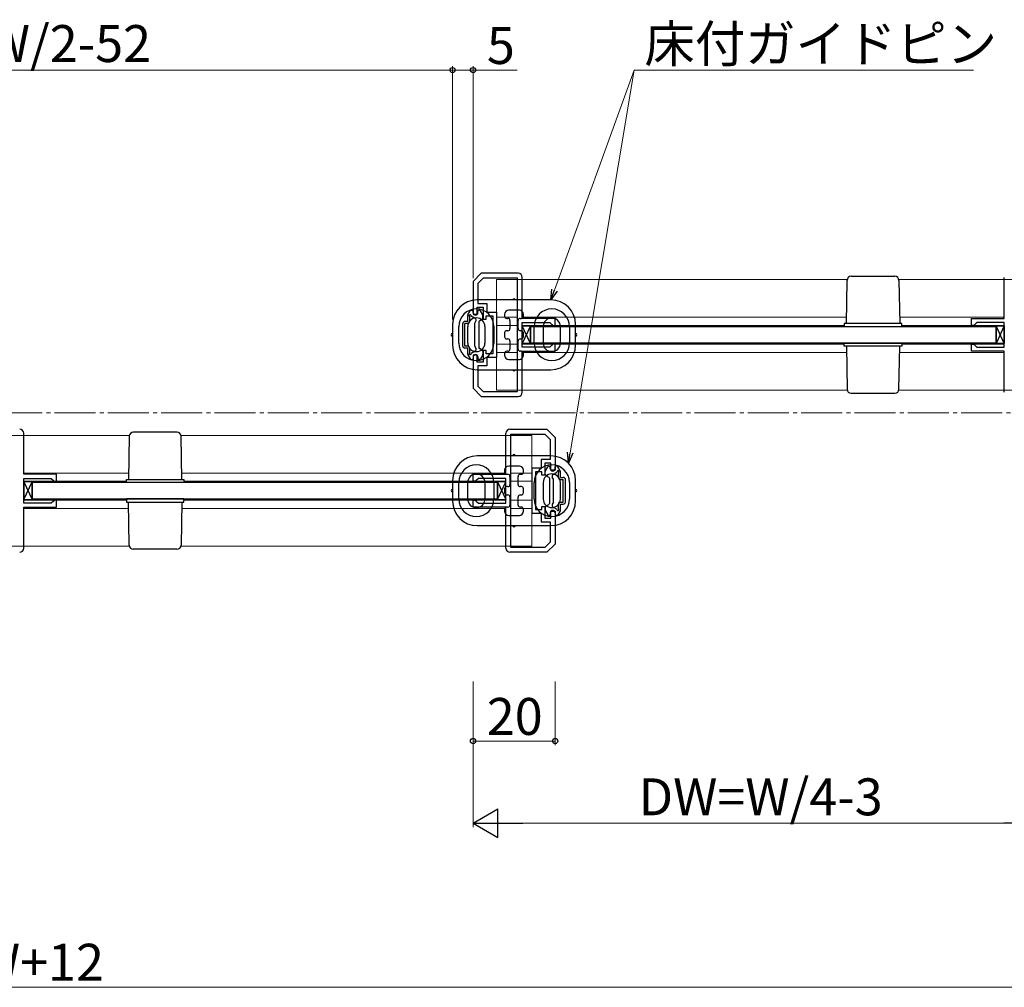
# Model space of a CAD drawing. Extents: x 0 to 1050, y 0 to 1615.
# Drawn here: x 612 to 852, y 560 to 796 of the extents above; entities that cross this region are included whole.
import ezdxf

# ---------------------------------------------------------------- set-up
doc = ezdxf.new("R2010")
doc.units = 0
doc.linetypes.add('YCENTER_1', pattern=[13, 10, -1, 1, -1])
for name, color, linetype, lineweight in [('YKK_11', 7, 'CONTINUOUS', 30), ('YKK_12', 2, 'CONTINUOUS', 13), ('YKK_13', 4, 'CONTINUOUS', 30), ('YKK_D', 6, 'CONTINUOUS', 13), ('YSS_K', 3, 'CONTINUOUS', 13)]:
    doc.layers.add(name, color=color, linetype=linetype, lineweight=lineweight)
doc.styles.add('text-b', font='txt')

msp = doc.modelspace()

# ---------------------------------------------------------------- linework, layer by layer
at = {"layer": 'YKK_11', "linetype": 'ByBlock', "lineweight": -2, "ltscale": 0.5}
for p, q in [((724.04, 734.4), (722.04, 732.4)), ((722.04, 732.4), (722.04, 724.4)), ((724.54, 733.2), (723.24, 731.9)), ((733.04, 734.4), (724.04, 734.4)), ((732.84, 733.2), (724.54, 733.2)), ((732.84, 705.6), (732.84, 733.2)), ((734.04, 723.4), (734.04, 733.4)), ((851.54, 723.4), (851.54, 733.4)), ((723.24, 731.9), (723.24, 727)), ((723.04, 724.4), (723.04, 726.1)), ((723.04, 726.1), (724.54, 726.1)), ((723.24, 727), (725.44, 727)), ((724.54, 726.1), (724.54, 723.2)), ((725.44, 727), (725.44, 724.9)), ((725.44, 724.9), (727.74, 724.9)), ((727.74, 724.9), (727.74, 713.9)), ((722.04, 724.4), (723.04, 724.4)), ((724.54, 723.2), (725.24, 723.2)), ((725.24, 723.2), (725.24, 724)), ((725.24, 724), (726.84, 724)), ((726.84, 724), (726.84, 719.4)), ((742.04, 723.4), (734.04, 723.4)), ((742.04, 721.7), (742.04, 723.4)), ((843.54, 721.7), (843.54, 723.4)), ((843.54, 723.4), (851.54, 723.4)), ((734.04, 716.4), (734.04, 722.4)), ((734.04, 722.4), (740.74, 722.4)), ((740.74, 722.4), (741.24, 721.9)), ((741.24, 721.9), (741.44, 721.7)), ((741.44, 721.7), (742.04, 721.7)), ((844.14, 721.7), (843.54, 721.7)), ((844.34, 721.9), (844.14, 721.7)), ((844.84, 722.4), (844.34, 721.9)), ((851.54, 722.4), (844.84, 722.4)), ((851.54, 716.4), (851.54, 722.4)), ((726.84, 719.4), (726.84, 714.8)), ((725.24, 715.6), (724.54, 715.6)), ((724.54, 715.6), (724.54, 712.7)), ((725.24, 714.8), (725.24, 715.6)), ((740.74, 716.4), (734.04, 716.4)), ((734.04, 705.4), (734.04, 715.4)), ((734.04, 715.4), (742.04, 715.4)), ((741.24, 716.9), (740.74, 716.4)), ((741.44, 717.1), (741.24, 716.9)), ((742.04, 717.1), (741.44, 717.1)), ((742.04, 715.4), (742.04, 717.1)), ((843.54, 715.4), (843.54, 717.1)), ((843.54, 717.1), (844.14, 717.1)), ((851.54, 715.4), (843.54, 715.4)), ((844.14, 717.1), (844.34, 716.9)), ((844.34, 716.9), (844.84, 716.4)), ((844.84, 716.4), (851.54, 716.4)), ((851.54, 705.4), (851.54, 715.4)), ((723.04, 714.4), (722.04, 714.4)), ((722.04, 714.4), (722.04, 706.4)), ((723.04, 712.7), (723.04, 714.4)), ((726.84, 714.8), (725.24, 714.8)), ((727.74, 713.9), (725.44, 713.9)), ((725.44, 713.9), (725.44, 711.8)), ((724.54, 712.7), (723.04, 712.7)), ((725.44, 711.8), (723.24, 711.8)), ((723.24, 711.8), (723.24, 706.89)), ((722.04, 706.4), (724.04, 704.4)), ((723.24, 706.89), (724.54, 705.6)), ((724.04, 704.4), (733.04, 704.4)), ((724.54, 705.6), (732.84, 705.6)), ((731.04, 696.4), (740.04, 696.4)), ((740.04, 696.4), (742.04, 694.4)), ((612.54, 685.4), (612.54, 695.4)), ((730.04, 685.4), (730.04, 695.4)), ((731.24, 667.6), (731.24, 695.2)), ((731.24, 695.2), (739.54, 695.2)), ((739.54, 695.2), (740.84, 693.9)), ((740.84, 693.9), (740.84, 689)), ((742.04, 694.4), (742.04, 686.4)), ((740.84, 689), (738.64, 689)), ((738.64, 689), (738.64, 686.9)), ((738.64, 686.9), (736.34, 686.9)), ((736.34, 686.9), (736.34, 675.9)), ((741.04, 688.1), (739.54, 688.1)), ((739.54, 688.1), (739.54, 685.2)), ((741.04, 686.4), (741.04, 688.1)), ((620.54, 685.4), (612.54, 685.4)), ((612.54, 678.4), (612.54, 684.4)), ((612.54, 684.4), (619.24, 684.4)), ((619.24, 684.4), (619.74, 683.9)), ((620.54, 683.7), (620.54, 685.4)), ((722.04, 683.7), (722.04, 685.4)), ((722.04, 685.4), (730.04, 685.4)), ((723.34, 684.4), (722.84, 683.9)), ((730.04, 684.4), (723.34, 684.4)), ((730.04, 678.4), (730.04, 684.4)), ((738.84, 686), (737.24, 686)), ((737.24, 686), (737.24, 681.4)), ((738.84, 685.2), (738.84, 686)), ((739.54, 685.2), (738.84, 685.2)), ((742.04, 686.4), (741.04, 686.4)), ((619.74, 683.9), (619.94, 683.7)), ((619.94, 683.7), (620.54, 683.7)), ((722.64, 683.7), (722.04, 683.7)), ((722.84, 683.9), (722.64, 683.7)), ((737.24, 681.4), (737.24, 676.8)), ((619.24, 678.4), (612.54, 678.4)), ((612.54, 667.4), (612.54, 677.4)), ((612.54, 677.4), (620.54, 677.4)), ((619.74, 678.9), (619.24, 678.4)), ((619.94, 679.1), (619.74, 678.9)), ((620.54, 679.1), (619.94, 679.1)), ((620.54, 677.4), (620.54, 679.1)), ((722.04, 677.4), (722.04, 679.1)), ((722.04, 679.1), (722.64, 679.1)), ((730.04, 677.4), (722.04, 677.4)), ((722.64, 679.1), (722.84, 678.9)), ((722.84, 678.9), (723.34, 678.4)), ((723.34, 678.4), (730.04, 678.4)), ((730.04, 667.4), (730.04, 677.4)), ((738.84, 676.8), (738.84, 677.6)), ((738.84, 677.6), (739.54, 677.6)), ((739.54, 677.6), (739.54, 674.7)), ((736.34, 675.9), (738.64, 675.9)), ((737.24, 676.8), (738.84, 676.8)), ((738.64, 675.9), (738.64, 673.8)), ((739.54, 674.7), (741.04, 674.7)), ((741.04, 674.7), (741.04, 676.4)), ((741.04, 676.4), (742.04, 676.4)), ((742.04, 676.4), (742.04, 668.4)), ((738.64, 673.8), (740.84, 673.8)), ((740.84, 673.8), (740.84, 668.89)), ((739.54, 667.6), (731.24, 667.6)), ((740.84, 668.89), (739.54, 667.6)), ((742.04, 668.4), (740.04, 666.4)), ((740.04, 666.4), (731.04, 666.4))]:
    msp.add_line(p, q, dxfattribs=at)
for centre, start, end in [((733.04, 733.4), 0, 90), ((733.04, 705.4), 270, 360), ((611.54, 695.4), 0, 90), ((731.04, 695.4), 90, 180), ((611.54, 667.4), 270, 360), ((731.04, 667.4), 180, 270)]:
    msp.add_arc(centre, 1, start, end, dxfattribs=at)
at = {"layer": 'YKK_12', "ltscale": 1.5}
for p, q in [((727.74, 705.9), (727.74, 732.9)), ((813.25, 732.9), (727.74, 732.9)), ((857.84, 732.9), (825.82, 732.9)), ((732.84, 723.7), (727.74, 723.7)), ((813.04, 723.7), (734.04, 723.7)), ((851.54, 723.7), (826.04, 723.7)), ((727.74, 721.7), (732.84, 721.7)), ((732.84, 721.7), (727.74, 721.7)), ((727.74, 721.7), (732.84, 721.7)), ((812.54, 721.7), (734.04, 721.7)), ((851.54, 721.7), (826.54, 721.7)), ((727.74, 717.1), (732.84, 717.1)), ((732.84, 717.1), (727.74, 717.1)), ((727.74, 717.1), (732.84, 717.1)), ((734.04, 717.1), (809.04, 717.1)), ((812.54, 717.1), (736.04, 717.1)), ((851.54, 717.1), (826.54, 717.1)), ((732.84, 715.1), (727.74, 715.1)), ((813.04, 715.1), (734.04, 715.1)), ((851.54, 715.1), (826.04, 715.1)), ((813.25, 705.9), (727.74, 705.9)), ((857.84, 705.9), (825.82, 705.9)), ((606.24, 694.9), (638.25, 694.9)), ((650.82, 694.9), (736.34, 694.9)), ((736.34, 667.9), (736.34, 694.9)), ((612.54, 685.7), (638.04, 685.7)), ((651.04, 685.7), (730.04, 685.7)), ((731.24, 685.7), (736.34, 685.7)), ((612.54, 683.7), (637.54, 683.7)), ((651.54, 683.7), (730.04, 683.7)), ((736.34, 683.7), (731.24, 683.7)), ((731.24, 683.7), (736.34, 683.7)), ((736.34, 683.7), (731.24, 683.7)), ((612.54, 679.1), (637.54, 679.1)), ((612.54, 677.1), (638.04, 677.1)), ((651.04, 677.1), (730.04, 677.1)), ((651.54, 679.1), (728.04, 679.1)), ((730.04, 679.1), (655.04, 679.1)), ((736.34, 679.1), (731.24, 679.1)), ((731.24, 679.1), (736.34, 679.1)), ((736.34, 679.1), (731.24, 679.1)), ((731.24, 677.1), (736.34, 677.1)), ((606.24, 667.9), (638.25, 667.9)), ((650.82, 667.9), (736.34, 667.9))]:
    msp.add_line(p, q, dxfattribs=at)
at = {"layer": 'YKK_13'}
for p, q in [((813.04, 722.15), (813.22, 732.66)), ((814.22, 733.65), (824.86, 733.65)), ((825.86, 732.66), (826.04, 722.15)), ((741.04, 727.9), (723.04, 727.9)), ((733.34, 725.4), (730.74, 725.4)), ((729.74, 724.4), (729.74, 723.9)), ((730.24, 723.4), (730.54, 723.4)), ((731.04, 722.9), (731.04, 720.9)), ((733.04, 720.9), (733.04, 722.9)), ((733.54, 723.4), (733.84, 723.4)), ((734.34, 723.9), (734.34, 724.4)), ((717.04, 721.9), (717.04, 716.9)), ((718.54, 717.4), (718.54, 721.4)), ((720.74, 717.4), (720.74, 721.4)), ((724.94, 721.4), (724.94, 717.4)), ((727.14, 721.4), (727.14, 717.4)), ((730.54, 720.4), (730.24, 720.4)), ((733.84, 720.4), (733.54, 720.4)), ((736.04, 717.25), (734.04, 721.55)), ((736.04, 721.55), (734.04, 717.25)), ((734.04, 721.55), (736.04, 721.55)), ((734.04, 717.25), (734.04, 721.55)), ((736.04, 721.55), (736.04, 717.25)), ((736.94, 717.4), (736.94, 721.4)), ((739.14, 721.4), (739.14, 717.4)), ((743.34, 717.4), (743.34, 721.4)), ((745.54, 721.4), (745.54, 717.4)), ((747.04, 716.9), (747.04, 721.9)), ((826.54, 722.15), (812.54, 722.15)), ((812.54, 722.15), (812.54, 721.4)), ((812.54, 721.4), (826.54, 721.4)), ((826.54, 721.4), (826.54, 722.15)), ((851.54, 717.25), (849.54, 721.55)), ((851.54, 721.55), (849.54, 717.25)), ((849.54, 721.55), (851.54, 721.55)), ((849.54, 717.25), (849.54, 721.55)), ((851.54, 721.55), (851.54, 717.25)), ((729.74, 719.9), (729.74, 718.9)), ((730.24, 718.4), (730.54, 718.4)), ((731.04, 717.9), (731.04, 715.9)), ((733.04, 715.9), (733.04, 717.9)), ((733.54, 718.4), (733.84, 718.4)), ((734.34, 718.9), (734.34, 719.9)), ((730.54, 715.4), (730.24, 715.4)), ((733.84, 715.4), (733.54, 715.4)), ((736.04, 717.25), (734.04, 717.25)), ((812.54, 717.4), (826.54, 717.4)), ((812.54, 716.65), (812.54, 717.4)), ((826.54, 716.65), (812.54, 716.65)), ((813.04, 716.65), (813.22, 706.13)), ((825.86, 706.13), (826.04, 716.65)), ((826.54, 717.4), (826.54, 716.65)), ((851.54, 717.25), (849.54, 717.25)), ((729.74, 714.9), (729.74, 714.4)), ((730.74, 713.4), (733.34, 713.4)), ((734.34, 714.4), (734.34, 714.9)), ((723.04, 710.9), (741.04, 710.9)), ((814.22, 705.15), (824.86, 705.15)), ((638.22, 694.66), (638.04, 684.15)), ((649.86, 695.65), (639.22, 695.65)), ((651.04, 684.15), (650.86, 694.66)), ((741.04, 689.9), (723.04, 689.9)), ((733.34, 687.4), (730.74, 687.4)), ((637.54, 683.4), (637.54, 684.15)), ((637.54, 684.15), (651.54, 684.15)), ((651.54, 684.15), (651.54, 683.4)), ((729.74, 686.4), (729.74, 685.9)), ((730.24, 685.4), (730.54, 685.4)), ((731.04, 684.9), (731.04, 682.9)), ((733.04, 682.9), (733.04, 684.9)), ((733.54, 685.4), (733.84, 685.4)), ((734.34, 685.9), (734.34, 686.4)), ((612.54, 679.25), (614.54, 683.55)), ((612.54, 683.55), (614.54, 679.25)), ((614.54, 683.55), (612.54, 683.55)), ((612.54, 683.55), (612.54, 679.25)), ((614.54, 679.25), (614.54, 683.55)), ((651.54, 683.4), (637.54, 683.4)), ((717.04, 683.9), (717.04, 678.9)), ((718.54, 679.4), (718.54, 683.4)), ((720.74, 679.4), (720.74, 683.4)), ((724.94, 683.4), (724.94, 679.4)), ((727.14, 683.4), (727.14, 679.4)), ((728.04, 679.25), (730.04, 683.55)), ((728.04, 683.55), (730.04, 679.25)), ((730.04, 683.55), (728.04, 683.55)), ((728.04, 683.55), (728.04, 679.25)), ((729.74, 681.9), (729.74, 680.9)), ((730.04, 679.25), (730.04, 683.55)), ((730.54, 682.4), (730.24, 682.4)), ((733.84, 682.4), (733.54, 682.4)), ((734.34, 680.9), (734.34, 681.9)), ((736.94, 679.4), (736.94, 683.4)), ((739.14, 683.4), (739.14, 679.4)), ((743.34, 679.4), (743.34, 683.4)), ((745.54, 683.4), (745.54, 679.4)), ((747.04, 678.9), (747.04, 683.9)), ((612.54, 679.25), (614.54, 679.25)), ((651.54, 679.4), (637.54, 679.4)), ((637.54, 679.4), (637.54, 678.65)), ((651.54, 678.65), (651.54, 679.4)), ((728.04, 679.25), (730.04, 679.25)), ((730.24, 680.4), (730.54, 680.4)), ((731.04, 679.9), (731.04, 677.9)), ((733.04, 677.9), (733.04, 679.9)), ((733.54, 680.4), (733.84, 680.4)), ((637.54, 678.65), (651.54, 678.65)), ((638.22, 668.13), (638.04, 678.65)), ((651.04, 678.65), (650.86, 668.13)), ((729.74, 676.9), (729.74, 676.4)), ((730.54, 677.4), (730.24, 677.4)), ((733.84, 677.4), (733.54, 677.4)), ((734.34, 676.4), (734.34, 676.9)), ((730.74, 675.4), (733.34, 675.4)), ((723.04, 672.9), (741.04, 672.9)), ((649.86, 667.15), (639.22, 667.15))]:
    msp.add_line(p, q, dxfattribs=at)
at = {"layer": 'YKK_13', "ltscale": 1.5}
for p, q in [((720.78, 724.27), (721.34, 725.25)), ((721.6, 725.4), (721.84, 725.4)), ((722.04, 724.8), (722.04, 725.2)), ((723.24, 724.8), (723.24, 725.2)), ((723.57, 725.4), (723.44, 725.4)), ((724.4, 724.27), (723.83, 725.25)), ((720.74, 722.65), (720.04, 722.65)), ((720.74, 722.65), (720.74, 724.12)), ((721.24, 722.65), (721.24, 723.77)), ((722.54, 723.37), (721.58, 723.93)), ((722.44, 722.2), (722.72, 722.69)), ((723.44, 722.47), (723.44, 716.32)), ((724.29, 723.14), (723.59, 722.73)), ((724.44, 723.4), (724.44, 724.12)), ((719.54, 716.65), (719.54, 722.15)), ((720.74, 722.15), (720.04, 722.15)), ((720.04, 716.65), (720.04, 722.15)), ((722.44, 716.6), (722.44, 722.2)), ((736.04, 717.4), (736.04, 721.4)), ((736.04, 721.4), (817.09, 721.4)), ((736.04, 721.4), (849.54, 721.4)), ((849.54, 721.4), (849.54, 717.4)), ((720.74, 716.65), (720.04, 716.65)), ((720.74, 716.15), (720.04, 716.15)), ((720.74, 714.68), (720.74, 716.15)), ((721.24, 715.03), (721.24, 716.15)), ((722.54, 715.42), (721.58, 714.87)), ((722.44, 716.6), (722.72, 716.1)), ((724.29, 715.66), (723.59, 716.06)), ((724.44, 715.4), (724.44, 714.68)), ((817.09, 717.4), (736.04, 717.4)), ((849.54, 717.4), (736.04, 717.4)), ((720.78, 714.53), (721.34, 713.55)), ((721.6, 713.4), (721.84, 713.4)), ((722.04, 714), (722.04, 713.6)), ((723.24, 714), (723.24, 713.6)), ((723.57, 713.4), (723.44, 713.4)), ((724.4, 714.53), (723.83, 713.55)), ((739.68, 686.27), (740.24, 687.25)), ((740.5, 687.4), (740.64, 687.4)), ((740.84, 686.8), (740.84, 687.2)), ((742.04, 686.8), (742.04, 687.2)), ((742.47, 687.4), (742.24, 687.4)), ((743.3, 686.27), (742.73, 687.25)), ((739.64, 685.4), (739.64, 686.12)), ((739.79, 685.14), (740.49, 684.73)), ((740.64, 684.47), (740.64, 678.32)), ((741.64, 684.2), (741.35, 684.69)), ((741.54, 685.37), (742.5, 685.93)), ((741.64, 678.6), (741.64, 684.2)), ((742.84, 684.65), (742.84, 685.77)), ((743.34, 684.65), (743.34, 686.12)), ((743.34, 684.65), (744.04, 684.65)), ((743.34, 684.15), (744.04, 684.15)), ((744.04, 678.65), (744.04, 684.15)), ((744.54, 678.65), (744.54, 684.15)), ((728.04, 683.4), (614.54, 683.4)), ((614.54, 683.4), (614.54, 679.4)), ((728.04, 683.4), (646.98, 683.4)), ((728.04, 679.4), (728.04, 683.4)), ((614.54, 679.4), (728.04, 679.4)), ((646.98, 679.4), (728.04, 679.4)), ((739.64, 677.4), (739.64, 676.68)), ((739.79, 677.66), (740.49, 678.06)), ((741.64, 678.6), (741.35, 678.1)), ((741.54, 677.42), (742.5, 676.87)), ((742.84, 677.03), (742.84, 678.15)), ((743.34, 678.65), (744.04, 678.65)), ((743.34, 678.15), (744.04, 678.15)), ((743.34, 676.68), (743.34, 678.15)), ((739.68, 676.53), (740.24, 675.55)), ((740.5, 675.4), (740.64, 675.4)), ((740.84, 676), (740.84, 675.6)), ((742.04, 676), (742.04, 675.6)), ((742.47, 675.4), (742.24, 675.4)), ((743.3, 676.53), (742.73, 675.55))]:
    msp.add_line(p, q, dxfattribs=at)
at = {"layer": 'YKK_13'}
for centre, radius, start, end in [((814.22, 732.65), 1, 90, 179), ((824.86, 732.65), 1, 1, 90), ((723.04, 721.9), 6, 90, 180), ((732.04, 727.9), 0.3, 90, 180), ((732.04, 727.9), 0.3, 0, 90), ((741.04, 721.9), 6, 0, 90), ((722.84, 721.4), 4.3, 0, 180), ((730.74, 724.4), 1, 90, 180), ((733.34, 724.4), 1, 0, 90), ((741.24, 721.4), 4.3, 0, 180), ((722.84, 721.4), 2.1, 0, 180), ((730.24, 723.9), 0.5, 180, 270), ((730.54, 722.9), 0.5, 0, 90), ((733.54, 722.9), 0.5, 90, 180), ((733.84, 723.9), 0.5, 270, 0), ((741.24, 721.4), 2.1, 0, 180), ((730.24, 719.9), 0.5, 90, 180), ((730.54, 720.9), 0.5, 270, 0), ((733.54, 720.9), 0.5, 180, 270), ((733.84, 719.9), 0.5, 0, 90), ((717.04, 719.4), 0.3, 90, 180), ((717.04, 719.4), 0.3, 180, 270), ((730.24, 718.9), 0.5, 180, 270), ((730.54, 717.9), 0.5, 0, 90), ((733.54, 717.9), 0.5, 90, 180), ((733.84, 718.9), 0.5, 270, 0), ((747.04, 719.4), 0.3, 0, 90), ((747.04, 719.4), 0.3, 270, 0), ((723.04, 716.9), 6, 180, 270), ((722.84, 717.4), 4.3, 180, 0), ((722.84, 717.4), 2.1, 180, 0), ((730.24, 714.9), 0.5, 90, 180), ((730.54, 715.9), 0.5, 270, 0), ((733.54, 715.9), 0.5, 180, 270), ((733.84, 714.9), 0.5, 0, 90), ((741.24, 717.4), 4.3, 180, 0), ((741.24, 717.4), 2.1, 180, 0), ((741.04, 716.9), 6, 270, 0), ((730.74, 714.4), 1, 180, 270), ((733.34, 714.4), 1, 270, 0), ((732.04, 710.9), 0.3, 180, 270), ((732.04, 710.9), 0.3, 270, 0), ((814.22, 706.15), 1, 181, 270), ((824.86, 706.15), 1, 270, 359), ((639.22, 694.65), 1, 90, 179), ((649.86, 694.65), 1, 1, 90), ((723.04, 683.9), 6, 90, 180), ((732.04, 689.9), 0.3, 90, 180), ((732.04, 689.9), 0.3, 0, 90), ((741.04, 683.9), 6, 0, 90), ((722.84, 683.4), 4.3, 0, 180), ((730.74, 686.4), 1, 90, 180), ((733.34, 686.4), 1, 0, 90), ((741.24, 683.4), 4.3, 0, 180), ((722.84, 683.4), 2.1, 0, 180), ((730.24, 685.9), 0.5, 180, 270), ((730.54, 684.9), 0.5, 0, 90), ((733.54, 684.9), 0.5, 90, 180), ((733.84, 685.9), 0.5, 270, 0), ((741.24, 683.4), 2.1, 0, 180), ((717.04, 681.4), 0.3, 90, 180), ((730.24, 681.9), 0.5, 90, 180), ((730.54, 682.9), 0.5, 270, 0), ((733.54, 682.9), 0.5, 180, 270), ((733.84, 681.9), 0.5, 0, 90), ((747.04, 681.4), 0.3, 0, 90), ((717.04, 681.4), 0.3, 180, 270), ((722.84, 679.4), 4.3, 180, 0), ((722.84, 679.4), 2.1, 180, 0), ((730.24, 680.9), 0.5, 180, 270), ((730.54, 679.9), 0.5, 0, 90), ((733.54, 679.9), 0.5, 90, 180), ((733.84, 680.9), 0.5, 270, 0), ((741.24, 679.4), 4.3, 180, 0), ((741.24, 679.4), 2.1, 180, 0), ((747.04, 681.4), 0.3, 270, 0), ((723.04, 678.9), 6, 180, 270), ((730.24, 676.9), 0.5, 90, 180), ((730.54, 677.9), 0.5, 270, 0), ((733.54, 677.9), 0.5, 180, 270), ((733.84, 676.9), 0.5, 0, 90), ((741.04, 678.9), 6, 270, 0), ((730.74, 676.4), 1, 180, 270), ((733.34, 676.4), 1, 270, 0), ((732.04, 672.9), 0.3, 180, 270), ((732.04, 672.9), 0.3, 270, 0), ((639.22, 668.15), 1, 181, 270), ((649.86, 668.15), 1, 270, 359)]:
    msp.add_arc(centre, radius, start, end, dxfattribs=at)
at = {"layer": 'YKK_13', "ltscale": 1.5}
for centre, radius, start, end in [((721.6, 725.1), 0.3, 90, 150), ((721.84, 725.2), 0.2, 0, 90), ((723.44, 725.2), 0.2, 90, 180), ((723.57, 725.1), 0.3, 30, 90), ((720.04, 722.15), 0.5, 90, 180), ((721.04, 724.12), 0.3, 150, 180), ((720.74, 722.65), 0.5, 270, 0), ((721.34, 724), 0.25, 343.9547, 246.4218), ((722.64, 724.8), 0.6, 180, 0), ((722.29, 722.94), 0.5, 330, 60), ((723.74, 722.47), 0.3, 120, 180), ((724.14, 723.4), 0.3, 300, 0), ((724.14, 724.12), 0.3, 0, 30), ((720.04, 716.65), 0.5, 180, 270), ((720.74, 716.15), 0.5, 0, 90), ((722.29, 715.85), 0.5, 300, 30), ((723.74, 716.32), 0.3, 180, 240), ((724.14, 715.4), 0.3, 0, 60), ((721.04, 714.68), 0.3, 180, 210), ((721.34, 714.8), 0.25, 113.5782, 16.0453), ((721.6, 713.7), 0.3, 210, 270), ((721.84, 713.6), 0.2, 270, 0), ((722.64, 714), 0.6, 0, 180), ((723.44, 713.6), 0.2, 180, 270), ((723.57, 713.7), 0.3, 270, 330), ((724.14, 714.68), 0.3, 330, 0), ((740.5, 687.1), 0.3, 90, 150), ((740.64, 687.2), 0.2, 0, 90), ((741.44, 686.8), 0.6, 180, 0), ((742.24, 687.2), 0.2, 90, 180), ((742.47, 687.1), 0.3, 30, 90), ((739.94, 686.12), 0.3, 150, 180), ((739.94, 685.4), 0.3, 180, 240), ((740.34, 684.47), 0.3, 0, 60), ((741.79, 684.94), 0.5, 120, 210), ((742.74, 686), 0.25, 293.5782, 196.0453), ((743.34, 684.65), 0.5, 180, 270), ((743.04, 686.12), 0.3, 0, 30), ((744.04, 684.15), 0.5, 0, 90), ((739.94, 677.4), 0.3, 120, 180), ((740.34, 678.32), 0.3, 300, 0), ((741.79, 677.85), 0.5, 150, 240), ((742.74, 676.8), 0.25, 163.9547, 66.4218), ((743.34, 678.15), 0.5, 90, 180), ((744.04, 678.65), 0.5, 270, 0), ((739.94, 676.68), 0.3, 180, 210), ((740.5, 675.7), 0.3, 210, 270), ((740.64, 675.6), 0.2, 270, 0), ((741.44, 676), 0.6, 0, 180), ((742.24, 675.6), 0.2, 180, 270), ((742.47, 675.7), 0.3, 270, 330), ((743.04, 676.68), 0.3, 330, 0)]:
    msp.add_arc(centre, radius, start, end, dxfattribs=at)
at = {"layer": 'YKK_D'}
for p, q in [((717.04, 724.15), (717.04, 784.9)), ((717.04, 723.15), (717.04, 784.9)), ((722.04, 733.19), (722.04, 784.9)), ((479.04, 783.9), (717.04, 783.9)), ((717.04, 783.9), (722.04, 783.9)), ((722.04, 783.9), (732.8, 783.9)), ((741.91, 730.29), (761.34, 783.9)), ((745.7, 690.65), (761.34, 783.9)), ((761.34, 783.9), (844.05, 783.9)), ((722.04, 634.9), (722.04, 619.4)), ((742.04, 634.9), (742.04, 619.4)), ((742.04, 620.4), (722.04, 620.4))]:
    msp.add_line(p, q, dxfattribs=at)
at = {"layer": 'YKK_D', "linetype": 'ByBlock', "lineweight": -2}
for p, q in [((741.04, 727.9), (741.27, 730.53)), ((741.04, 727.9), (741.91, 730.29)), ((742.55, 730.06), (741.04, 727.9)), ((745.28, 688.14), (745.03, 690.77)), ((745.28, 688.14), (745.7, 690.65)), ((746.38, 690.54), (745.28, 688.14))]:
    msp.add_line(p, q, dxfattribs=at)
at = {"layer": 'YKK_D', "ltscale": 1.5}
for p, q in [((722.04, 634.9), (722.04, 599.4)), ((729.04, 600.4), (856.55, 600.4)), ((315.54, 560.4), (880.54, 560.4))]:
    msp.add_line(p, q, dxfattribs=at)
at = {"layer": 'YKK_D', "lineweight": -2}
for p, q in [((722.04, 600.4), (728.1, 603.9)), ((728.1, 596.9), (728.1, 603.9)), ((722.04, 600.4), (728.1, 596.9)), ((722.04, 600.4), (734.16, 600.4)), ((863.55, 600.4), (851.42, 600.4))]:
    msp.add_line(p, q, dxfattribs=at)
at = {"layer": 'YKK_D', "linetype": 'ByBlock', "lineweight": -2}
for centre in [(717.04, 783.9), (717.04, 783.9), (722.04, 783.9), (722.04, 620.4), (742.04, 620.4)]:
    msp.add_circle(centre, 0.637, dxfattribs=at)
at = {"layer": 'YSS_K', "linetype": 'YCENTER_1'}
msp.add_line((256.04, 700.4), (940.04, 700.4), dxfattribs=at)

# ---------------------------------------------------------------- texts
at = {"layer": 'YKK_D', "style": 'text-b'}
for s, p in [('有効開口=W/2-52', (547.34, 785.87)), ('床付ガイドピン', (763.82, 785.82)), ('5', (725.42, 785.4)), ('20', (725.39, 621.9)), ('DW=W/4-3', (762.37, 602.31)), ('W=4DW+12', (568, 562))]:
    msp.add_text(s, height=9, dxfattribs=at).set_placement(p)

doc.saveas('drawing.dxf')
